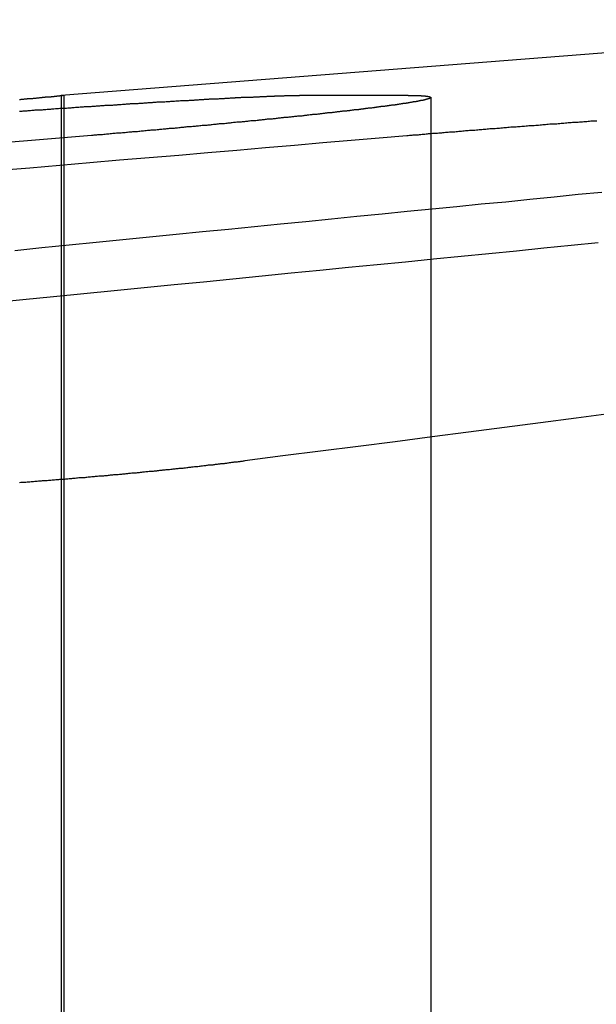
# Model space of a CAD drawing. Extents: x -250 to 250, y 0 to 1028.
# Drawn here: x -31 to -29, y 365 to 369 of the extents above; entities that cross this region are included whole.
import ezdxf

# ---------------------------------------------------------------- set-up
doc = ezdxf.new("R2010")
doc.units = 0
doc.header["$LTSCALE"] = 20
doc.linetypes.add('VERDECKT', pattern=[0.375, 0.25, -0.125])
doc.layers.get('0').update_dxf_attribs({"linetype": 'CONTINUOUS'})
doc.layers.add('BEM', color=7, linetype='CONTINUOUS')

# ---------------------------------------------------------------- blocks, each defined once
blk = doc.blocks.new('A$C02D36079')
at = {"color": 3, "linetype": 'CONTINUOUS', "extrusion": (2e-16, 1, -2e-16)}
for p, q in [((951.4165, 243.9354), (947.9084, 243.6593)), ((947.9178, 243.6593), (947.9084, 243.6593)), ((947.9084, 243.6593), (947.9084, 243.658)), ((949.1715, 243.6593), (948.7761, 243.6593))]:
    blk.add_line(p, q, dxfattribs=at)
at = {"color": 1, "linetype": 'VERDECKT', "extrusion": (2e-16, 1, -2e-16)}
for p, q in [((947.9084, 243.658), (947.9084, 236.7705)), ((947.9184, 243.6593), (947.9184, 236.7705)), ((949.253, 243.6525), (949.253, 236.7705))]:
    blk.add_line(p, q, dxfattribs=at)
at = {"color": 3}
for points in [[(947.918, 243.659, 0), (947.918, 243.659, 0), (947.918, 243.659, 0), (947.918, 243.659, 0), (947.918, 243.659, 0), (947.918, 243.659, 0), (947.918, 243.659, 0), (947.918, 243.659, 0), (947.918, 243.659, 0), (947.918, 243.659, 0), (947.918, 243.659, 0), (947.918, 243.659, 0), (947.918, 243.659, 0), (947.918, 243.659, 0), (947.918, 243.659, 0), (947.918, 243.659, 0), (947.918, 243.659, 0), (947.918, 243.659, 0), (947.918, 243.659, 0), (947.918, 243.659, 0), (947.918, 243.659, 0), (947.918, 243.659, 0), (947.918, 243.659, 0), (947.917, 243.659, 0), (947.917, 243.659, 0), (947.917, 243.659, 0), (947.917, 243.659, 0), (947.917, 243.659, 0), (947.916, 243.659, 0), (947.916, 243.659, 0), (947.916, 243.659, 0), (947.916, 243.659, 0), (947.915, 243.659, 0), (947.915, 243.659, 0), (947.915, 243.659, 0), (947.915, 243.659, 0), (947.914, 243.659, 0), (947.914, 243.659, 0), (947.914, 243.659, 0), (947.913, 243.659, 0), (947.913, 243.658, 0), (947.912, 243.658, 0), (947.912, 243.658, 0), (947.912, 243.658, 0), (947.911, 243.658, 0), (947.911, 243.658, 0), (947.91, 243.658, 0), (947.91, 243.658, 0), (947.909, 243.658, 0), (947.909, 243.658, 0), (947.908, 243.658, 0), (947.908, 243.658, 0), (947.907, 243.658, 0), (947.907, 243.658, 0), (947.906, 243.658, 0), (947.906, 243.658, 0), (947.905, 243.658, 0), (947.905, 243.658, 0), (947.904, 243.658, 0), (947.903, 243.658, 0), (947.903, 243.657, 0), (947.902, 243.657, 0), (947.901, 243.657, 0), (947.901, 243.657, 0), (947.9, 243.657, 0), (947.899, 243.657, 0), (947.899, 243.657, 0), (947.898, 243.657, 0), (947.897, 243.657, 0), (947.896, 243.657, 0), (947.896, 243.657, 0), (947.895, 243.657, 0), (947.894, 243.657, 0), (947.893, 243.657, 0), (947.893, 243.656, 0), (947.892, 243.656, 0), (947.891, 243.656, 0), (947.89, 243.656, 0), (947.889, 243.656, 0), (947.888, 243.656, 0), (947.887, 243.656, 0), (947.886, 243.656, 0), (947.886, 243.656, 0), (947.885, 243.656, 0), (947.884, 243.656, 0), (947.883, 243.656, 0), (947.882, 243.655, 0), (947.881, 243.655, 0), (947.88, 243.655, 0), (947.879, 243.655, 0), (947.878, 243.655, 0), (947.877, 243.655, 0), (947.876, 243.655, 0), (947.875, 243.655, 0), (947.873, 243.655, 0), (947.872, 243.655, 0), (947.871, 243.654, 0), (947.87, 243.654, 0), (947.869, 243.654, 0), (947.868, 243.654, 0), (947.867, 243.654, 0), (947.866, 243.654, 0), (947.864, 243.654, 0), (947.863, 243.654, 0), (947.862, 243.654, 0), (947.861, 243.653, 0), (947.859, 243.653, 0), (947.858, 243.653, 0), (947.857, 243.653, 0), (947.856, 243.653, 0), (947.854, 243.653, 0), (947.853, 243.653, 0), (947.852, 243.653, 0), (947.85, 243.653, 0), (947.849, 243.652, 0), (947.848, 243.652, 0), (947.846, 243.652, 0), (947.845, 243.652, 0), (947.844, 243.652, 0), (947.842, 243.652, 0), (947.841, 243.652, 0), (947.839, 243.652, 0), (947.838, 243.651, 0), (947.836, 243.651, 0), (947.835, 243.651, 0), (947.833, 243.651, 0), (947.832, 243.651, 0), (947.83, 243.651, 0), (947.829, 243.651, 0), (947.827, 243.65, 0), (947.826, 243.65, 0), (947.824, 243.65, 0), (947.823, 243.65, 0), (947.821, 243.65, 0), (947.819, 243.65, 0), (947.818, 243.65, 0), (947.816, 243.649, 0), (947.814, 243.649, 0), (947.813, 243.649, 0), (947.811, 243.649, 0), (947.809, 243.649, 0), (947.808, 243.649, 0), (947.806, 243.649, 0), (947.804, 243.648, 0), (947.803, 243.648, 0), (947.801, 243.648, 0), (947.799, 243.648, 0), (947.797, 243.648, 0), (947.796, 243.648, 0), (947.794, 243.647, 0), (947.792, 243.647, 0), (947.79, 243.647, 0), (947.788, 243.647, 0), (947.786, 243.647, 0), (947.785, 243.647, 0), (947.783, 243.646, 0), (947.781, 243.646, 0), (947.779, 243.646, 0), (947.777, 243.646, 0), (947.775, 243.646, 0), (947.773, 243.646, 0), (947.771, 243.645, 0), (947.769, 243.645, 0), (947.767, 243.645, 0), (947.765, 243.645, 0), (947.763, 243.645, 0), (947.761, 243.645, 0), (947.759, 243.644, 0), (947.757, 243.644, 0)], [(947.757, 243.603, 0), (947.762, 243.603, 0), (947.766, 243.603, 0), (947.77, 243.604, 0), (947.775, 243.604, 0), (947.779, 243.604, 0), (947.784, 243.604, 0), (947.788, 243.605, 0), (947.792, 243.605, 0), (947.797, 243.605, 0), (947.801, 243.606, 0), (947.806, 243.606, 0), (947.81, 243.606, 0), (947.814, 243.607, 0), (947.819, 243.607, 0), (947.823, 243.607, 0), (947.827, 243.607, 0), (947.832, 243.608, 0), (947.836, 243.608, 0), (947.84, 243.608, 0), (947.844, 243.609, 0), (947.849, 243.609, 0), (947.853, 243.609, 0), (947.857, 243.61, 0), (947.861, 243.61, 0), (947.866, 243.61, 0), (947.87, 243.61, 0), (947.874, 243.611, 0), (947.878, 243.611, 0), (947.882, 243.611, 0), (947.887, 243.612, 0), (947.891, 243.612, 0), (947.895, 243.612, 0), (947.899, 243.612, 0), (947.903, 243.613, 0), (947.907, 243.613, 0), (947.912, 243.613, 0), (947.916, 243.614, 0), (947.92, 243.614, 0), (947.924, 243.614, 0), (947.928, 243.614, 0), (947.932, 243.615, 0), (947.936, 243.615, 0), (947.94, 243.615, 0), (947.944, 243.615, 0), (947.948, 243.616, 0), (947.952, 243.616, 0), (947.956, 243.616, 0), (947.96, 243.617, 0), (947.964, 243.617, 0), (947.969, 243.617, 0), (947.973, 243.617, 0), (947.977, 243.618, 0), (947.981, 243.618, 0), (947.985, 243.618, 0), (947.989, 243.618, 0), (947.993, 243.619, 0), (947.997, 243.619, 0), (948.001, 243.619, 0), (948.005, 243.619, 0), (948.009, 243.62, 0), (948.013, 243.62, 0), (948.017, 243.62, 0), (948.021, 243.621, 0), (948.025, 243.621, 0), (948.029, 243.621, 0), (948.033, 243.621, 0), (948.037, 243.622, 0), (948.041, 243.622, 0), (948.045, 243.622, 0), (948.049, 243.622, 0), (948.053, 243.623, 0), (948.057, 243.623, 0), (948.061, 243.623, 0), (948.065, 243.623, 0), (948.068, 243.624, 0), (948.072, 243.624, 0), (948.076, 243.624, 0), (948.08, 243.624, 0), (948.084, 243.625, 0), (948.088, 243.625, 0), (948.092, 243.625, 0), (948.096, 243.625, 0), (948.1, 243.626, 0), (948.104, 243.626, 0), (948.108, 243.626, 0), (948.112, 243.626, 0), (948.115, 243.627, 0), (948.119, 243.627, 0), (948.123, 243.627, 0), (948.127, 243.627, 0), (948.131, 243.628, 0), (948.135, 243.628, 0), (948.139, 243.628, 0), (948.142, 243.628, 0), (948.146, 243.629, 0), (948.15, 243.629, 0), (948.154, 243.629, 0), (948.158, 243.629, 0), (948.161, 243.63, 0), (948.165, 243.63, 0), (948.169, 243.63, 0), (948.173, 243.63, 0), (948.177, 243.631, 0), (948.18, 243.631, 0), (948.184, 243.631, 0), (948.188, 243.631, 0), (948.192, 243.632, 0), (948.195, 243.632, 0), (948.199, 243.632, 0), (948.203, 243.632, 0), (948.207, 243.632, 0), (948.21, 243.633, 0), (948.214, 243.633, 0), (948.218, 243.633, 0), (948.221, 243.633, 0), (948.225, 243.634, 0), (948.229, 243.634, 0), (948.232, 243.634, 0), (948.236, 243.634, 0), (948.24, 243.634, 0), (948.243, 243.635, 0), (948.247, 243.635, 0), (948.251, 243.635, 0), (948.254, 243.635, 0), (948.258, 243.636, 0), (948.261, 243.636, 0), (948.265, 243.636, 0), (948.269, 243.636, 0), (948.272, 243.636, 0), (948.276, 243.637, 0), (948.279, 243.637, 0), (948.283, 243.637, 0), (948.286, 243.637, 0), (948.29, 243.638, 0), (948.293, 243.638, 0), (948.297, 243.638, 0), (948.3, 243.638, 0), (948.304, 243.638, 0), (948.307, 243.639, 0), (948.311, 243.639, 0), (948.314, 243.639, 0), (948.318, 243.639, 0), (948.321, 243.639, 0), (948.325, 243.64, 0), (948.328, 243.64, 0), (948.332, 243.64, 0), (948.335, 243.64, 0), (948.338, 243.64, 0), (948.342, 243.641, 0), (948.345, 243.641, 0), (948.349, 243.641, 0), (948.352, 243.641, 0), (948.355, 243.641, 0), (948.359, 243.642, 0), (948.362, 243.642, 0), (948.365, 243.642, 0), (948.369, 243.642, 0), (948.372, 243.642, 0), (948.375, 243.643, 0), (948.379, 243.643, 0), (948.382, 243.643, 0), (948.385, 243.643, 0), (948.388, 243.643, 0), (948.392, 243.643, 0), (948.395, 243.644, 0), (948.398, 243.644, 0), (948.401, 243.644, 0), (948.405, 243.644, 0), (948.408, 243.644, 0), (948.411, 243.645, 0), (948.414, 243.645, 0), (948.417, 243.645, 0), (948.42, 243.645, 0), (948.424, 243.645, 0), (948.427, 243.645, 0), (948.43, 243.646, 0), (948.433, 243.646, 0), (948.436, 243.646, 0), (948.439, 243.646, 0), (948.442, 243.646, 0), (948.445, 243.646, 0), (948.448, 243.647, 0), (948.452, 243.647, 0), (948.455, 243.647, 0), (948.458, 243.647, 0), (948.461, 243.647, 0), (948.464, 243.647, 0), (948.467, 243.648, 0), (948.47, 243.648, 0), (948.473, 243.648, 0), (948.476, 243.648, 0), (948.478, 243.648, 0), (948.481, 243.648, 0), (948.484, 243.649, 0), (948.487, 243.649, 0), (948.49, 243.649, 0), (948.493, 243.649, 0), (948.496, 243.649, 0), (948.499, 243.649, 0), (948.502, 243.649, 0), (948.505, 243.65, 0), (948.507, 243.65, 0), (948.51, 243.65, 0), (948.513, 243.65, 0), (948.516, 243.65, 0), (948.519, 243.65, 0), (948.521, 243.65, 0), (948.524, 243.651, 0), (948.527, 243.651, 0), (948.53, 243.651, 0), (948.532, 243.651, 0), (948.535, 243.651, 0), (948.538, 243.651, 0), (948.541, 243.651, 0), (948.543, 243.652, 0), (948.546, 243.652, 0), (948.549, 243.652, 0), (948.551, 243.652, 0), (948.554, 243.652, 0), (948.557, 243.652, 0), (948.559, 243.652, 0), (948.562, 243.652, 0), (948.564, 243.653, 0), (948.567, 243.653, 0), (948.57, 243.653, 0), (948.572, 243.653, 0), (948.575, 243.653, 0), (948.577, 243.653, 0), (948.58, 243.653, 0), (948.582, 243.653, 0), (948.585, 243.653, 0), (948.587, 243.654, 0), (948.59, 243.654, 0), (948.592, 243.654, 0), (948.595, 243.654, 0), (948.597, 243.654, 0), (948.599, 243.654, 0), (948.602, 243.654, 0), (948.604, 243.654, 0), (948.607, 243.654, 0), (948.609, 243.655, 0), (948.611, 243.655, 0), (948.614, 243.655, 0), (948.616, 243.655, 0), (948.618, 243.655, 0), (948.621, 243.655, 0), (948.623, 243.655, 0), (948.625, 243.655, 0), (948.628, 243.655, 0), (948.63, 243.655, 0), (948.632, 243.656, 0), (948.634, 243.656, 0), (948.637, 243.656, 0), (948.639, 243.656, 0), (948.641, 243.656, 0), (948.643, 243.656, 0), (948.645, 243.656, 0), (948.647, 243.656, 0), (948.65, 243.656, 0), (948.652, 243.656, 0), (948.654, 243.656, 0), (948.656, 243.656, 0), (948.658, 243.657, 0), (948.66, 243.657, 0), (948.662, 243.657, 0), (948.664, 243.657, 0), (948.666, 243.657, 0), (948.668, 243.657, 0), (948.67, 243.657, 0), (948.672, 243.657, 0), (948.674, 243.657, 0), (948.676, 243.657, 0), (948.678, 243.657, 0), (948.68, 243.657, 0), (948.682, 243.657, 0), (948.684, 243.657, 0), (948.686, 243.658, 0), (948.688, 243.658, 0), (948.69, 243.658, 0), (948.692, 243.658, 0), (948.694, 243.658, 0), (948.695, 243.658, 0), (948.697, 243.658, 0), (948.699, 243.658, 0), (948.701, 243.658, 0), (948.703, 243.658, 0), (948.704, 243.658, 0), (948.706, 243.658, 0), (948.708, 243.658, 0), (948.71, 243.658, 0), (948.712, 243.658, 0), (948.713, 243.658, 0), (948.715, 243.658, 0), (948.717, 243.658, 0), (948.718, 243.658, 0), (948.72, 243.658, 0), (948.722, 243.659, 0), (948.723, 243.659, 0), (948.725, 243.659, 0), (948.727, 243.659, 0), (948.728, 243.659, 0), (948.73, 243.659, 0), (948.731, 243.659, 0), (948.733, 243.659, 0), (948.734, 243.659, 0), (948.736, 243.659, 0), (948.737, 243.659, 0), (948.739, 243.659, 0), (948.74, 243.659, 0), (948.742, 243.659, 0), (948.743, 243.659, 0), (948.745, 243.659, 0), (948.746, 243.659, 0), (948.748, 243.659, 0), (948.749, 243.659, 0), (948.751, 243.659, 0), (948.752, 243.659, 0), (948.753, 243.659, 0), (948.755, 243.659, 0), (948.756, 243.659, 0), (948.757, 243.659, 0), (948.759, 243.659, 0), (948.76, 243.659, 0), (948.761, 243.659, 0), (948.763, 243.659, 0), (948.764, 243.659, 0), (948.765, 243.659, 0), (948.767, 243.659, 0), (948.768, 243.659, 0), (948.769, 243.659, 0), (948.77, 243.659, 0), (948.771, 243.659, 0), (948.773, 243.659, 0), (948.774, 243.659, 0), (948.775, 243.659, 0), (948.776, 243.659, 0)], [(949.171, 243.659, 0), (949.173, 243.659, 0), (949.174, 243.659, 0), (949.176, 243.659, 0), (949.177, 243.659, 0), (949.178, 243.659, 0), (949.18, 243.659, 0), (949.181, 243.659, 0), (949.182, 243.659, 0), (949.183, 243.659, 0), (949.185, 243.659, 0), (949.186, 243.659, 0), (949.187, 243.659, 0), (949.189, 243.659, 0), (949.19, 243.659, 0), (949.191, 243.659, 0), (949.192, 243.659, 0), (949.193, 243.659, 0), (949.195, 243.659, 0), (949.196, 243.659, 0), (949.197, 243.659, 0), (949.198, 243.659, 0), (949.199, 243.659, 0), (949.2, 243.659, 0), (949.202, 243.659, 0), (949.203, 243.659, 0), (949.204, 243.659, 0), (949.205, 243.659, 0), (949.206, 243.659, 0), (949.207, 243.659, 0), (949.208, 243.659, 0), (949.209, 243.659, 0), (949.21, 243.659, 0), (949.211, 243.659, 0), (949.212, 243.659, 0), (949.213, 243.659, 0), (949.214, 243.659, 0), (949.215, 243.659, 0), (949.216, 243.659, 0), (949.217, 243.659, 0), (949.218, 243.658, 0), (949.219, 243.658, 0), (949.22, 243.658, 0), (949.221, 243.658, 0), (949.222, 243.658, 0), (949.223, 243.658, 0), (949.223, 243.658, 0), (949.224, 243.658, 0), (949.225, 243.658, 0), (949.226, 243.658, 0), (949.227, 243.658, 0), (949.228, 243.658, 0), (949.228, 243.658, 0), (949.229, 243.658, 0), (949.23, 243.658, 0), (949.231, 243.658, 0), (949.231, 243.658, 0), (949.232, 243.658, 0), (949.233, 243.658, 0), (949.234, 243.658, 0), (949.234, 243.657, 0), (949.235, 243.657, 0), (949.236, 243.657, 0), (949.236, 243.657, 0), (949.237, 243.657, 0), (949.238, 243.657, 0), (949.238, 243.657, 0), (949.239, 243.657, 0), (949.239, 243.657, 0), (949.24, 243.657, 0), (949.241, 243.657, 0), (949.241, 243.657, 0), (949.242, 243.657, 0), (949.242, 243.657, 0), (949.243, 243.656, 0), (949.243, 243.656, 0), (949.244, 243.656, 0), (949.244, 243.656, 0), (949.245, 243.656, 0), (949.245, 243.656, 0), (949.246, 243.656, 0), (949.246, 243.656, 0), (949.247, 243.656, 0), (949.247, 243.656, 0), (949.247, 243.656, 0), (949.248, 243.656, 0), (949.248, 243.655, 0), (949.248, 243.655, 0), (949.249, 243.655, 0), (949.249, 243.655, 0), (949.249, 243.655, 0), (949.25, 243.655, 0), (949.25, 243.655, 0), (949.25, 243.655, 0), (949.251, 243.655, 0), (949.251, 243.655, 0), (949.251, 243.654, 0), (949.251, 243.654, 0), (949.251, 243.654, 0), (949.252, 243.654, 0), (949.252, 243.654, 0), (949.252, 243.654, 0), (949.252, 243.654, 0), (949.252, 243.654, 0), (949.252, 243.654, 0), (949.252, 243.653, 0), (949.253, 243.653, 0), (949.253, 243.653, 0), (949.253, 243.653, 0), (949.253, 243.653, 0), (949.253, 243.653, 0), (949.253, 243.653, 0), (949.253, 243.653, 0), (949.253, 243.653, 0), (949.253, 243.652, 0), (949.253, 243.652, 0), (949.253, 243.652, 0), (949.253, 243.652, 0), (949.253, 243.652, 0), (949.253, 243.652, 0), (949.253, 243.652, 0), (949.253, 243.652, 0), (949.252, 243.651, 0), (949.252, 243.651, 0), (949.252, 243.651, 0), (949.252, 243.651, 0), (949.252, 243.651, 0), (949.252, 243.651, 0), (949.251, 243.651, 0), (949.251, 243.65, 0), (949.251, 243.65, 0), (949.251, 243.65, 0), (949.251, 243.65, 0), (949.25, 243.65, 0), (949.25, 243.65, 0), (949.25, 243.65, 0), (949.249, 243.649, 0), (949.249, 243.649, 0), (949.249, 243.649, 0), (949.248, 243.649, 0), (949.248, 243.649, 0), (949.248, 243.649, 0), (949.247, 243.649, 0), (949.247, 243.648, 0), (949.247, 243.648, 0), (949.246, 243.648, 0), (949.246, 243.648, 0), (949.245, 243.648, 0), (949.245, 243.648, 0), (949.244, 243.647, 0), (949.244, 243.647, 0), (949.243, 243.647, 0), (949.243, 243.647, 0), (949.242, 243.647, 0), (949.242, 243.647, 0), (949.241, 243.646, 0), (949.241, 243.646, 0), (949.24, 243.646, 0), (949.239, 243.646, 0), (949.239, 243.646, 0), (949.238, 243.646, 0), (949.238, 243.645, 0), (949.237, 243.645, 0), (949.236, 243.645, 0), (949.236, 243.645, 0), (949.235, 243.645, 0), (949.234, 243.645, 0), (949.233, 243.644, 0), (949.233, 243.644, 0), (949.232, 243.644, 0), (949.231, 243.644, 0), (949.23, 243.644, 0), (949.23, 243.643, 0), (949.229, 243.643, 0), (949.228, 243.643, 0), (949.227, 243.643, 0), (949.226, 243.643, 0), (949.225, 243.643, 0), (949.225, 243.642, 0), (949.224, 243.642, 0), (949.223, 243.642, 0), (949.222, 243.642, 0), (949.221, 243.642, 0), (949.22, 243.641, 0), (949.219, 243.641, 0), (949.218, 243.641, 0), (949.217, 243.641, 0), (949.216, 243.641, 0), (949.215, 243.64, 0), (949.214, 243.64, 0), (949.213, 243.64, 0), (949.212, 243.64, 0), (949.211, 243.64, 0), (949.21, 243.639, 0), (949.209, 243.639, 0), (949.208, 243.639, 0), (949.207, 243.639, 0), (949.206, 243.639, 0), (949.205, 243.638, 0), (949.204, 243.638, 0), (949.202, 243.638, 0), (949.201, 243.638, 0), (949.2, 243.638, 0), (949.199, 243.637, 0), (949.198, 243.637, 0), (949.196, 243.637, 0), (949.195, 243.637, 0), (949.194, 243.636, 0), (949.193, 243.636, 0), (949.192, 243.636, 0), (949.19, 243.636, 0), (949.189, 243.636, 0), (949.188, 243.635, 0), (949.186, 243.635, 0), (949.185, 243.635, 0), (949.184, 243.635, 0), (949.182, 243.634, 0), (949.181, 243.634, 0), (949.18, 243.634, 0), (949.178, 243.634, 0), (949.177, 243.634, 0), (949.175, 243.633, 0), (949.174, 243.633, 0), (949.173, 243.633, 0), (949.171, 243.633, 0), (949.17, 243.632, 0), (949.168, 243.632, 0), (949.167, 243.632, 0), (949.165, 243.632, 0), (949.164, 243.632, 0), (949.162, 243.631, 0), (949.161, 243.631, 0), (949.159, 243.631, 0), (949.158, 243.631, 0), (949.156, 243.63, 0), (949.155, 243.63, 0), (949.153, 243.63, 0), (949.151, 243.63, 0), (949.15, 243.629, 0), (949.148, 243.629, 0), (949.146, 243.629, 0), (949.145, 243.629, 0), (949.143, 243.628, 0), (949.142, 243.628, 0), (949.14, 243.628, 0), (949.138, 243.628, 0), (949.136, 243.627, 0), (949.135, 243.627, 0), (949.133, 243.627, 0), (949.131, 243.627, 0), (949.13, 243.626, 0), (949.128, 243.626, 0), (949.126, 243.626, 0), (949.124, 243.626, 0), (949.122, 243.625, 0), (949.121, 243.625, 0), (949.119, 243.625, 0), (949.117, 243.625, 0), (949.115, 243.624, 0), (949.113, 243.624, 0), (949.112, 243.624, 0), (949.11, 243.624, 0), (949.108, 243.623, 0), (949.106, 243.623, 0), (949.104, 243.623, 0), (949.102, 243.623, 0), (949.1, 243.622, 0), (949.098, 243.622, 0), (949.096, 243.622, 0), (949.094, 243.622, 0), (949.093, 243.621, 0), (949.091, 243.621, 0), (949.089, 243.621, 0), (949.087, 243.621, 0), (949.085, 243.62, 0), (949.083, 243.62, 0), (949.081, 243.62, 0), (949.079, 243.619, 0), (949.077, 243.619, 0), (949.075, 243.619, 0), (949.072, 243.619, 0), (949.07, 243.618, 0), (949.068, 243.618, 0), (949.066, 243.618, 0), (949.064, 243.618, 0), (949.062, 243.617, 0), (949.06, 243.617, 0), (949.058, 243.617, 0), (949.056, 243.617, 0), (949.054, 243.616, 0), (949.052, 243.616, 0), (949.049, 243.616, 0), (949.047, 243.615, 0), (949.045, 243.615, 0), (949.043, 243.615, 0), (949.041, 243.615, 0), (949.038, 243.614, 0), (949.036, 243.614, 0), (949.034, 243.614, 0), (949.032, 243.614, 0), (949.03, 243.613, 0), (949.027, 243.613, 0), (949.025, 243.613, 0), (949.023, 243.612, 0), (949.021, 243.612, 0), (949.018, 243.612, 0), (949.016, 243.612, 0), (949.014, 243.611, 0), (949.011, 243.611, 0), (949.009, 243.611, 0), (949.007, 243.61, 0), (949.004, 243.61, 0), (949.002, 243.61, 0), (948.999, 243.61, 0), (948.997, 243.609, 0), (948.995, 243.609, 0), (948.992, 243.609, 0), (948.99, 243.608, 0), (948.987, 243.608, 0), (948.985, 243.608, 0), (948.982, 243.607, 0), (948.98, 243.607, 0), (948.977, 243.607, 0), (948.975, 243.607, 0), (948.972, 243.606, 0), (948.97, 243.606, 0), (948.967, 243.606, 0), (948.964, 243.605, 0), (948.962, 243.605, 0), (948.959, 243.605, 0), (948.957, 243.604, 0), (948.954, 243.604, 0), (948.951, 243.604, 0), (948.949, 243.604, 0), (948.946, 243.603, 0), (948.943, 243.603, 0), (948.941, 243.603, 0), (948.938, 243.602, 0), (948.935, 243.602, 0), (948.932, 243.602, 0), (948.93, 243.601, 0), (948.927, 243.601, 0), (948.924, 243.601, 0), (948.921, 243.6, 0), (948.919, 243.6, 0), (948.916, 243.6, 0), (948.913, 243.6, 0), (948.91, 243.599, 0), (948.907, 243.599, 0), (948.905, 243.599, 0), (948.902, 243.598, 0), (948.899, 243.598, 0), (948.896, 243.598, 0), (948.893, 243.597, 0), (948.89, 243.597, 0), (948.887, 243.597, 0), (948.884, 243.596, 0), (948.881, 243.596, 0), (948.878, 243.596, 0), (948.875, 243.595, 0), (948.872, 243.595, 0), (948.869, 243.595, 0), (948.866, 243.594, 0), (948.863, 243.594, 0), (948.86, 243.594, 0), (948.857, 243.593, 0), (948.854, 243.593, 0), (948.851, 243.593, 0), (948.848, 243.592, 0), (948.845, 243.592, 0), (948.842, 243.592, 0), (948.839, 243.591, 0), (948.836, 243.591, 0), (948.833, 243.591, 0), (948.829, 243.59, 0), (948.826, 243.59, 0), (948.823, 243.59, 0), (948.82, 243.589, 0), (948.817, 243.589, 0), (948.814, 243.589, 0), (948.81, 243.588, 0), (948.807, 243.588, 0), (948.804, 243.588, 0), (948.801, 243.587, 0), (948.797, 243.587, 0), (948.794, 243.587, 0), (948.791, 243.586, 0), (948.788, 243.586, 0), (948.784, 243.585, 0), (948.781, 243.585, 0), (948.778, 243.585, 0), (948.774, 243.584, 0), (948.771, 243.584, 0), (948.768, 243.584, 0), (948.764, 243.583, 0), (948.761, 243.583, 0), (948.757, 243.583, 0), (948.754, 243.582, 0), (948.751, 243.582, 0), (948.747, 243.582, 0), (948.744, 243.581, 0), (948.74, 243.581, 0), (948.737, 243.581, 0), (948.733, 243.58, 0), (948.73, 243.58, 0), (948.726, 243.579, 0), (948.723, 243.579, 0), (948.719, 243.579, 0), (948.716, 243.578, 0), (948.712, 243.578, 0), (948.709, 243.578, 0), (948.705, 243.577, 0), (948.702, 243.577, 0), (948.698, 243.577, 0), (948.694, 243.576, 0), (948.691, 243.576, 0), (948.687, 243.575, 0), (948.684, 243.575, 0), (948.68, 243.575, 0), (948.676, 243.574, 0), (948.673, 243.574, 0), (948.669, 243.574, 0), (948.665, 243.573, 0), (948.662, 243.573, 0), (948.658, 243.573, 0), (948.654, 243.572, 0), (948.651, 243.572, 0), (948.647, 243.571, 0), (948.643, 243.571, 0), (948.64, 243.571, 0), (948.636, 243.57, 0), (948.632, 243.57, 0), (948.628, 243.57, 0), (948.625, 243.569, 0), (948.621, 243.569, 0), (948.617, 243.568, 0), (948.613, 243.568, 0), (948.609, 243.568, 0), (948.606, 243.567, 0), (948.602, 243.567, 0), (948.598, 243.567, 0), (948.594, 243.566, 0), (948.59, 243.566, 0), (948.586, 243.565, 0), (948.583, 243.565, 0), (948.579, 243.565, 0), (948.575, 243.564, 0), (948.571, 243.564, 0), (948.567, 243.564, 0), (948.563, 243.563, 0), (948.559, 243.563, 0), (948.555, 243.562, 0), (948.551, 243.562, 0), (948.547, 243.562, 0), (948.543, 243.561, 0), (948.539, 243.561, 0), (948.535, 243.561, 0), (948.531, 243.56, 0), (948.527, 243.56, 0), (948.523, 243.559, 0), (948.519, 243.559, 0), (948.515, 243.559, 0), (948.511, 243.558, 0), (948.507, 243.558, 0), (948.503, 243.557, 0), (948.499, 243.557, 0), (948.495, 243.557, 0), (948.491, 243.556, 0), (948.487, 243.556, 0), (948.483, 243.556, 0), (948.479, 243.555, 0), (948.475, 243.555, 0), (948.471, 243.554, 0), (948.467, 243.554, 0), (948.463, 243.554, 0), (948.458, 243.553, 0), (948.454, 243.553, 0), (948.45, 243.552, 0), (948.446, 243.552, 0), (948.442, 243.552, 0), (948.438, 243.551, 0), (948.434, 243.551, 0), (948.429, 243.55, 0), (948.425, 243.55, 0), (948.421, 243.55, 0), (948.417, 243.549, 0), (948.413, 243.549, 0), (948.408, 243.548, 0), (948.404, 243.548, 0), (948.4, 243.548, 0), (948.396, 243.547, 0), (948.391, 243.547, 0), (948.387, 243.547, 0), (948.383, 243.546, 0), (948.379, 243.546, 0), (948.374, 243.545, 0), (948.37, 243.545, 0), (948.366, 243.545, 0), (948.362, 243.544, 0), (948.357, 243.544, 0), (948.353, 243.543, 0), (948.349, 243.543, 0), (948.344, 243.543, 0), (948.34, 243.542, 0), (948.336, 243.542, 0), (948.332, 243.541, 0), (948.327, 243.541, 0), (948.323, 243.541, 0), (948.319, 243.54, 0), (948.314, 243.54, 0), (948.31, 243.539, 0), (948.305, 243.539, 0), (948.301, 243.539, 0), (948.297, 243.538, 0), (948.292, 243.538, 0), (948.288, 243.537, 0), (948.284, 243.537, 0), (948.279, 243.537, 0), (948.275, 243.536, 0), (948.27, 243.536, 0), (948.266, 243.536, 0), (948.262, 243.535, 0), (948.257, 243.535, 0), (948.253, 243.534, 0), (948.248, 243.534, 0), (948.244, 243.534, 0), (948.24, 243.533, 0), (948.235, 243.533, 0), (948.231, 243.532, 0), (948.226, 243.532, 0), (948.222, 243.532, 0), (948.217, 243.531, 0), (948.213, 243.531, 0), (948.208, 243.53, 0), (948.204, 243.53, 0), (948.199, 243.53, 0), (948.195, 243.529, 0), (948.191, 243.529, 0), (948.186, 243.528, 0), (948.182, 243.528, 0), (948.177, 243.528, 0), (948.173, 243.527, 0), (948.168, 243.527, 0), (948.164, 243.526, 0), (948.159, 243.526, 0), (948.155, 243.526, 0), (948.15, 243.525, 0), (948.146, 243.525, 0), (948.141, 243.524, 0), (948.137, 243.524, 0), (948.132, 243.524, 0), (948.127, 243.523, 0), (948.123, 243.523, 0), (948.118, 243.522, 0), (948.114, 243.522, 0), (948.109, 243.522, 0), (948.105, 243.521, 0), (948.1, 243.521, 0), (948.096, 243.521, 0), (948.091, 243.52, 0), (948.087, 243.52, 0), (948.082, 243.519, 0), (948.078, 243.519, 0), (948.073, 243.519, 0), (948.068, 243.518, 0), (948.064, 243.518, 0), (948.059, 243.517, 0), (948.055, 243.517, 0), (948.05, 243.517, 0), (948.046, 243.516, 0), (948.041, 243.516, 0), (948.037, 243.515, 0), (948.032, 243.515, 0), (948.027, 243.515, 0), (948.023, 243.514, 0), (948.018, 243.514, 0)], [(949.166, 243.514, 0), (949.171, 243.514, 0), (949.176, 243.515, 0), (949.18, 243.515, 0), (949.185, 243.515, 0), (949.189, 243.516, 0), (949.194, 243.516, 0), (949.199, 243.517, 0), (949.203, 243.517, 0), (949.208, 243.517, 0), (949.212, 243.518, 0), (949.217, 243.518, 0), (949.222, 243.519, 0), (949.226, 243.519, 0), (949.231, 243.519, 0), (949.236, 243.52, 0), (949.241, 243.52, 0), (949.245, 243.521, 0), (949.25, 243.521, 0), (949.255, 243.521, 0), (949.259, 243.522, 0), (949.264, 243.522, 0), (949.269, 243.522, 0), (949.274, 243.523, 0), (949.278, 243.523, 0), (949.283, 243.524, 0), (949.288, 243.524, 0), (949.293, 243.524, 0), (949.297, 243.525, 0), (949.302, 243.525, 0), (949.307, 243.526, 0), (949.312, 243.526, 0), (949.317, 243.526, 0), (949.321, 243.527, 0), (949.326, 243.527, 0), (949.331, 243.528, 0), (949.336, 243.528, 0), (949.341, 243.528, 0), (949.346, 243.529, 0), (949.35, 243.529, 0), (949.355, 243.53, 0), (949.36, 243.53, 0), (949.365, 243.53, 0), (949.37, 243.531, 0), (949.375, 243.531, 0), (949.38, 243.532, 0), (949.384, 243.532, 0), (949.389, 243.532, 0), (949.394, 243.533, 0), (949.399, 243.533, 0), (949.404, 243.534, 0), (949.409, 243.534, 0), (949.414, 243.534, 0), (949.419, 243.535, 0), (949.424, 243.535, 0), (949.429, 243.536, 0), (949.434, 243.536, 0), (949.439, 243.536, 0), (949.444, 243.537, 0), (949.449, 243.537, 0), (949.454, 243.537, 0), (949.459, 243.538, 0), (949.463, 243.538, 0), (949.468, 243.539, 0), (949.473, 243.539, 0), (949.478, 243.539, 0), (949.483, 243.54, 0), (949.488, 243.54, 0), (949.493, 243.541, 0), (949.498, 243.541, 0), (949.503, 243.541, 0), (949.508, 243.542, 0), (949.514, 243.542, 0), (949.519, 243.543, 0), (949.524, 243.543, 0), (949.529, 243.543, 0), (949.534, 243.544, 0), (949.539, 243.544, 0), (949.544, 243.545, 0), (949.549, 243.545, 0), (949.554, 243.545, 0), (949.559, 243.546, 0), (949.564, 243.546, 0), (949.569, 243.547, 0), (949.574, 243.547, 0), (949.579, 243.547, 0), (949.584, 243.548, 0), (949.589, 243.548, 0), (949.594, 243.548, 0), (949.6, 243.549, 0), (949.605, 243.549, 0), (949.61, 243.55, 0), (949.615, 243.55, 0), (949.62, 243.55, 0), (949.625, 243.551, 0), (949.63, 243.551, 0), (949.635, 243.552, 0), (949.64, 243.552, 0), (949.645, 243.552, 0), (949.651, 243.553, 0), (949.656, 243.553, 0), (949.661, 243.554, 0), (949.666, 243.554, 0), (949.671, 243.554, 0), (949.676, 243.555, 0), (949.681, 243.555, 0), (949.686, 243.556, 0), (949.692, 243.556, 0), (949.697, 243.556, 0), (949.702, 243.557, 0), (949.707, 243.557, 0), (949.712, 243.557, 0), (949.717, 243.558, 0), (949.723, 243.558, 0), (949.728, 243.559, 0), (949.733, 243.559, 0), (949.738, 243.559, 0), (949.743, 243.56, 0), (949.748, 243.56, 0), (949.753, 243.561, 0), (949.759, 243.561, 0), (949.764, 243.561, 0), (949.769, 243.562, 0), (949.774, 243.562, 0), (949.779, 243.562, 0), (949.784, 243.563, 0), (949.79, 243.563, 0), (949.795, 243.564, 0), (949.8, 243.564, 0), (949.805, 243.564, 0), (949.81, 243.565, 0), (949.815, 243.565, 0), (949.821, 243.565, 0), (949.826, 243.566, 0), (949.831, 243.566, 0), (949.836, 243.567, 0), (949.841, 243.567, 0), (949.847, 243.567, 0), (949.852, 243.568, 0), (949.857, 243.568, 0)], [(948.018, 243.514, 0), (947.917, 243.505, 0), (947.815, 243.497, 0), (947.712, 243.488, 0), (947.608, 243.479, 0), (947.504, 243.47, 0), (947.399, 243.461, 0), (947.294, 243.452, 0), (947.188, 243.443, 0), (947.081, 243.434, 0), (946.973, 243.425, 0), (946.865, 243.416, 0), (946.755, 243.406, 0), (946.645, 243.397, 0), (946.535, 243.388, 0), (946.423, 243.378, 0), (946.311, 243.369, 0), (946.198, 243.359, 0), (946.085, 243.349, 0), (945.97, 243.34, 0), (945.855, 243.33, 0), (945.739, 243.32, 0), (945.622, 243.31, 0)], [(947.683, 243.388, 0), (947.794, 243.397, 0), (947.903, 243.406, 0), (948.013, 243.416, 0), (948.121, 243.425, 0), (948.229, 243.434, 0), (948.336, 243.443, 0), (948.442, 243.452, 0), (948.547, 243.461, 0), (948.652, 243.47, 0), (948.757, 243.479, 0), (948.86, 243.488, 0), (948.963, 243.497, 0), (949.065, 243.505, 0), (949.166, 243.514, 0)], [(949.876, 243.307, 0), (949.79, 243.299, 0), (949.702, 243.29, 0), (949.614, 243.281, 0), (949.526, 243.272, 0), (949.437, 243.264, 0), (949.348, 243.255, 0), (949.258, 243.246, 0), (949.167, 243.237, 0), (949.076, 243.228, 0), (948.984, 243.219, 0), (948.892, 243.21, 0), (948.799, 243.2, 0), (948.706, 243.191, 0), (948.612, 243.182, 0), (948.517, 243.172, 0), (948.422, 243.163, 0), (948.327, 243.154, 0), (948.23, 243.144, 0), (948.133, 243.134, 0), (948.035, 243.125, 0), (947.937, 243.115, 0), (947.838, 243.105, 0), (947.739, 243.095, 0)], [(947.657, 242.906, 0), (947.769, 242.917, 0), (947.88, 242.928, 0), (947.991, 242.939, 0), (948.101, 242.95, 0), (948.21, 242.961, 0), (948.319, 242.972, 0), (948.426, 242.982, 0), (948.533, 242.993, 0), (948.64, 243.004, 0), (948.745, 243.014, 0), (948.85, 243.024, 0), (948.954, 243.035, 0), (949.058, 243.045, 0), (949.161, 243.055, 0), (949.263, 243.065, 0), (949.364, 243.075, 0), (949.465, 243.085, 0), (949.565, 243.095, 0), (949.665, 243.105, 0), (949.764, 243.115, 0), (949.862, 243.125, 0)], [(949.91, 242.502, 0), (949.782, 242.485, 0), (949.653, 242.469, 0), (949.522, 242.452, 0), (949.391, 242.435, 0), (949.258, 242.418, 0), (949.124, 242.4, 0), (948.989, 242.383, 0), (948.852, 242.365, 0), (948.715, 242.348, 0), (948.576, 242.33, 0)], [(948.576, 242.33, 0), (948.573, 242.329, 0), (948.57, 242.329, 0), (948.567, 242.328, 0), (948.564, 242.328, 0), (948.561, 242.328, 0), (948.558, 242.327, 0), (948.555, 242.327, 0), (948.552, 242.327, 0), (948.549, 242.326, 0), (948.546, 242.326, 0), (948.543, 242.326, 0), (948.54, 242.325, 0), (948.537, 242.325, 0), (948.534, 242.324, 0), (948.531, 242.324, 0), (948.528, 242.324, 0), (948.525, 242.323, 0), (948.522, 242.323, 0), (948.519, 242.323, 0), (948.516, 242.322, 0), (948.513, 242.322, 0), (948.51, 242.321, 0), (948.507, 242.321, 0), (948.504, 242.321, 0), (948.501, 242.32, 0), (948.498, 242.32, 0), (948.495, 242.32, 0), (948.492, 242.319, 0), (948.488, 242.319, 0), (948.485, 242.318, 0), (948.482, 242.318, 0), (948.479, 242.318, 0), (948.476, 242.317, 0), (948.473, 242.317, 0), (948.469, 242.317, 0), (948.466, 242.316, 0), (948.463, 242.316, 0), (948.46, 242.315, 0), (948.456, 242.315, 0), (948.453, 242.315, 0), (948.45, 242.314, 0), (948.447, 242.314, 0), (948.443, 242.314, 0), (948.44, 242.313, 0), (948.437, 242.313, 0), (948.433, 242.312, 0), (948.43, 242.312, 0), (948.427, 242.312, 0), (948.423, 242.311, 0), (948.42, 242.311, 0), (948.417, 242.311, 0), (948.413, 242.31, 0), (948.41, 242.31, 0), (948.406, 242.309, 0), (948.403, 242.309, 0), (948.4, 242.309, 0), (948.396, 242.308, 0), (948.393, 242.308, 0), (948.389, 242.307, 0), (948.386, 242.307, 0), (948.382, 242.307, 0), (948.379, 242.306, 0), (948.375, 242.306, 0), (948.372, 242.306, 0), (948.368, 242.305, 0), (948.365, 242.305, 0), (948.361, 242.304, 0), (948.358, 242.304, 0), (948.354, 242.304, 0), (948.351, 242.303, 0), (948.347, 242.303, 0), (948.343, 242.303, 0), (948.34, 242.302, 0), (948.336, 242.302, 0), (948.333, 242.301, 0), (948.329, 242.301, 0), (948.325, 242.301, 0), (948.322, 242.3, 0), (948.318, 242.3, 0), (948.314, 242.3, 0), (948.311, 242.299, 0), (948.307, 242.299, 0), (948.303, 242.298, 0), (948.3, 242.298, 0), (948.296, 242.298, 0), (948.292, 242.297, 0), (948.289, 242.297, 0), (948.285, 242.296, 0), (948.281, 242.296, 0), (948.277, 242.296, 0), (948.274, 242.295, 0), (948.27, 242.295, 0), (948.266, 242.295, 0), (948.262, 242.294, 0), (948.258, 242.294, 0), (948.255, 242.293, 0), (948.251, 242.293, 0), (948.247, 242.293, 0), (948.243, 242.292, 0), (948.239, 242.292, 0), (948.235, 242.292, 0), (948.232, 242.291, 0), (948.228, 242.291, 0), (948.224, 242.29, 0), (948.22, 242.29, 0), (948.216, 242.29, 0), (948.212, 242.289, 0), (948.208, 242.289, 0), (948.204, 242.289, 0), (948.2, 242.288, 0), (948.196, 242.288, 0), (948.192, 242.287, 0), (948.189, 242.287, 0), (948.185, 242.287, 0), (948.181, 242.286, 0), (948.177, 242.286, 0), (948.173, 242.285, 0), (948.169, 242.285, 0), (948.165, 242.285, 0), (948.161, 242.284, 0), (948.157, 242.284, 0), (948.153, 242.284, 0), (948.149, 242.283, 0), (948.144, 242.283, 0), (948.14, 242.282, 0), (948.136, 242.282, 0), (948.132, 242.282, 0), (948.128, 242.281, 0), (948.124, 242.281, 0), (948.12, 242.281, 0), (948.116, 242.28, 0), (948.112, 242.28, 0), (948.108, 242.279, 0), (948.104, 242.279, 0), (948.099, 242.279, 0), (948.095, 242.278, 0), (948.091, 242.278, 0), (948.087, 242.278, 0), (948.083, 242.277, 0), (948.079, 242.277, 0), (948.075, 242.276, 0), (948.07, 242.276, 0), (948.066, 242.276, 0), (948.062, 242.275, 0), (948.058, 242.275, 0), (948.054, 242.275, 0), (948.049, 242.274, 0), (948.045, 242.274, 0), (948.041, 242.273, 0), (948.037, 242.273, 0), (948.032, 242.273, 0), (948.028, 242.272, 0), (948.024, 242.272, 0), (948.02, 242.272, 0), (948.015, 242.271, 0), (948.011, 242.271, 0), (948.007, 242.271, 0), (948.002, 242.27, 0), (947.998, 242.27, 0), (947.994, 242.269, 0), (947.99, 242.269, 0), (947.985, 242.269, 0), (947.981, 242.268, 0), (947.977, 242.268, 0), (947.972, 242.268, 0), (947.968, 242.267, 0), (947.964, 242.267, 0), (947.959, 242.266, 0), (947.955, 242.266, 0), (947.95, 242.266, 0), (947.946, 242.265, 0), (947.942, 242.265, 0), (947.937, 242.265, 0), (947.933, 242.264, 0), (947.929, 242.264, 0), (947.924, 242.264, 0), (947.92, 242.263, 0), (947.915, 242.263, 0), (947.911, 242.263, 0), (947.906, 242.262, 0), (947.902, 242.262, 0), (947.898, 242.261, 0), (947.893, 242.261, 0), (947.889, 242.261, 0), (947.884, 242.26, 0), (947.88, 242.26, 0), (947.875, 242.26, 0), (947.871, 242.259, 0), (947.866, 242.259, 0), (947.862, 242.259, 0), (947.857, 242.258, 0), (947.853, 242.258, 0), (947.848, 242.257, 0), (947.844, 242.257, 0), (947.839, 242.257, 0), (947.835, 242.256, 0), (947.83, 242.256, 0), (947.826, 242.256, 0), (947.821, 242.255, 0), (947.817, 242.255, 0), (947.812, 242.255, 0), (947.808, 242.254, 0), (947.803, 242.254, 0), (947.799, 242.254, 0), (947.794, 242.253, 0), (947.789, 242.253, 0), (947.785, 242.253, 0), (947.78, 242.252, 0), (947.776, 242.252, 0), (947.771, 242.252, 0), (947.767, 242.251, 0), (947.762, 242.251, 0), (947.757, 242.25, 0)]]:
    blk.add_polyline3d(points, dxfattribs=at)

msp = doc.modelspace()

# ---------------------------------------------------------------- block references
at = {"layer": 'BEM'}
msp.add_blockref('A$C02D36079', (-978.9084, 125), dxfattribs=at)

doc.saveas('drawing.dxf')
